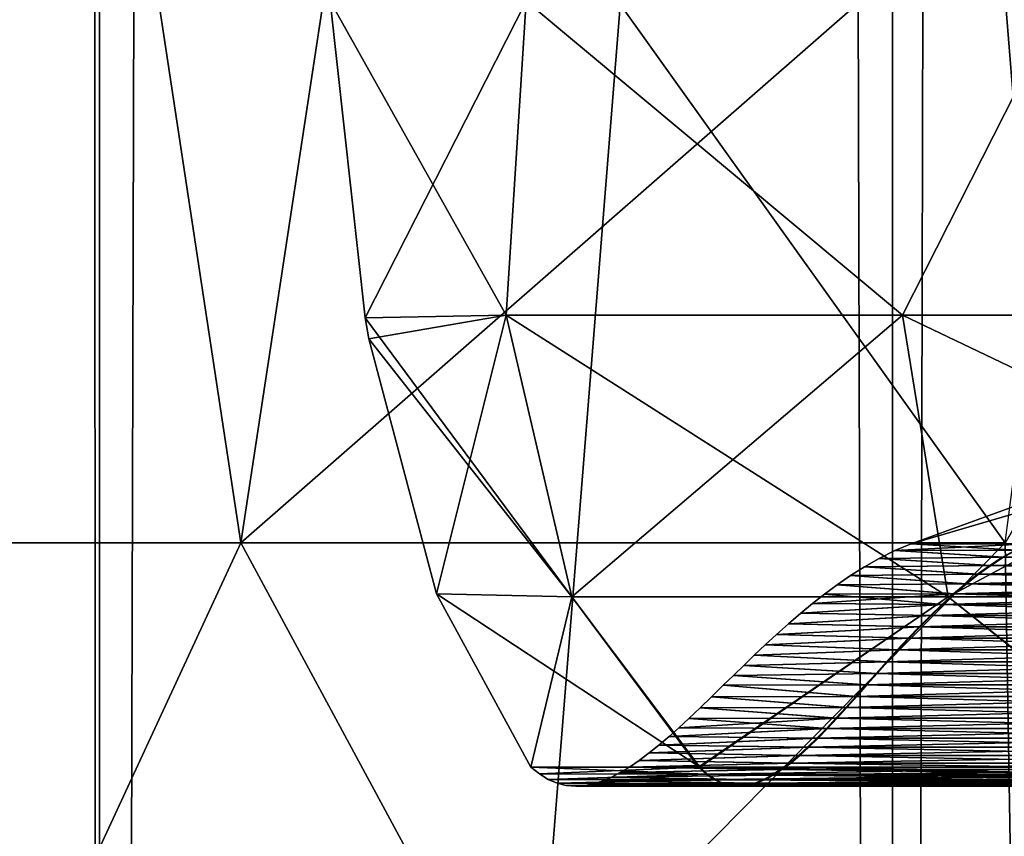
# Model space of a CAD drawing. Units: millimetres. Extents: x -12 to 255, y -150 to 665.
# Drawn here: x -2 to -1, y -138 to -137 of the extents above; entities that cross this region are included whole.
import ezdxf

# ---------------------------------------------------------------- set-up
doc = ezdxf.new("R2010")
doc.units = ezdxf.units.MM
doc.header["$LTSCALE"] = 81.481481
for name, color, linetype in [('150', 7, 'CONTINUOUS'), ('154', 7, 'CONTINUOUS'), ('155', 7, 'CONTINUOUS'), ('207', 7, 'CONTINUOUS'), ('208', 7, 'CONTINUOUS'), ('215', 7, 'CONTINUOUS'), ('250', 7, 'CONTINUOUS'), ('251', 7, 'CONTINUOUS'), ('252', 7, 'CONTINUOUS'), ('257', 7, 'CONTINUOUS'), ('258', 7, 'CONTINUOUS'), ('259', 7, 'CONTINUOUS'), ('280', 7, 'CONTINUOUS'), ('281', 7, 'CONTINUOUS'), ('283', 7, 'CONTINUOUS'), ('284', 7, 'CONTINUOUS'), ('92', 7, 'CONTINUOUS')]:
    doc.layers.add(name, color=color, linetype=linetype)

msp = doc.modelspace()

# ---------------------------------------------------------------- linework, layer by layer
at = {"layer": '150', "linetype": 'CONTINUOUS'}
for points in [[(-0.9211, -150, 11.7032), (-0.2121, -150, 12.4121), (-0.2121, 150, 12.4121), (-0.9211, -150, 11.7032)], [(-0.9211, -150, 11.7032), (-0.2121, 150, 12.4121), (-0.9211, 150, 11.7032), (-0.9211, -150, 11.7032)]]:
    msp.add_3dface(points, dxfattribs=at)
at = {"layer": '154', "linetype": 'CONTINUOUS'}
for points in [[(-1.8401, -150, 12.3417), (-1.7322, -150, 12.2925), (-1.8401, 150, 12.3417), (-1.8401, -150, 12.3417)], [(-1.7322, -150, 12.2925), (-1.7322, 150, 12.2925), (-1.8401, 150, 12.3417), (-1.7322, -150, 12.2925)]]:
    msp.add_3dface(points, dxfattribs=at)
at = {"layer": '155', "linetype": 'CONTINUOUS'}
for points in [[(-1.7322, -150, 12.2925), (-0.9211, -150, 11.7032), (-0.9211, 150, 11.7032), (-1.7322, -150, 12.2925)], [(-1.7322, -150, 12.2925), (-0.9211, 150, 11.7032), (-1.7322, 150, 12.2925), (-1.7322, -150, 12.2925)]]:
    msp.add_3dface(points, dxfattribs=at)
at = {"layer": '207', "linetype": 'CONTINUOUS'}
for points in [[(-0.9211, -150, -11.7032), (-1.7322, -150, -12.2925), (-1.7322, 150, -12.2925), (-0.9211, -150, -11.7032)], [(-0.9211, -150, -11.7032), (-1.7322, 150, -12.2925), (-0.9211, 150, -11.7032), (-0.9211, -150, -11.7032)]]:
    msp.add_3dface(points, dxfattribs=at)
at = {"layer": '208', "linetype": 'CONTINUOUS'}
for points in [[(-1.7322, -150, -12.2925), (-1.8401, -150, -12.3417), (-1.7322, 150, -12.2925), (-1.7322, -150, -12.2925)], [(-1.8401, -150, -12.3417), (-1.8401, 150, -12.3417), (-1.7322, 150, -12.2925), (-1.8401, -150, -12.3417)]]:
    msp.add_3dface(points, dxfattribs=at)
at = {"layer": '215', "linetype": 'CONTINUOUS'}
for points in [[(-2.0039, -147, -10.0521), (0, -147, -10.25), (-2.0066, -122, -10.0513), (-2.0039, -147, -10.0521)], [(0, -147, -10.25), (0, -122, -10.25), (-2.0066, -122, -10.0513), (0, -147, -10.25)], [(-2.0039, -147, 10.0521), (-2.0066, -122, 10.0513), (0, -122, 10.25), (-2.0039, -147, 10.0521)], [(0, -147, 10.25), (-2.0039, -147, 10.0521), (0, -122, 10.25), (0, -147, 10.25)]]:
    msp.add_3dface(points, dxfattribs=at)
at = {"layer": '250', "color": 7, "linetype": 'CONTINUOUS', "true_color": 0x34c0ff}
for points in [[(-1.4962, -136.9611), (-1.2957, -136.9611, 0.7481), (-1.4605, -137.2848), (-1.4962, -136.9611)], [(-1.4605, -137.2848), (-1.2957, -136.9611, 0.7481), (-1.3163, -137.2821, 0.6339), (-1.4605, -137.2848)], [(-1.3163, -137.2821, 0.6339), (-1.2957, -136.9611, 0.7481), (-0.9109, -137.2821, 1.1423), (-1.3163, -137.2821, 0.6339)], [(-1.2957, -136.9611, 0.7481), (-0.7481, -136.9611, 1.2957), (-0.9109, -137.2821, 1.1423), (-1.2957, -136.9611, 0.7481)], [(-0.9109, -137.2821, 1.1423), (-0.7481, -136.9611, 1.2957), (-0.3251, -137.2821, 1.4244), (-0.9109, -137.2821, 1.1423)], [(-1.4565, -137.3061), (-1.4605, -137.2848), (-1.3163, -137.2821, 0.6339), (-1.4565, -137.3061)], [(-1.3874, -137.5671), (-1.4565, -137.3061), (-1.3163, -137.2821, 0.6339), (-1.3874, -137.5671)], [(-1.3874, -137.5671), (-1.3163, -137.2821, 0.6339), (-1.2491, -137.5699, 0.6016), (-1.3874, -137.5671)], [(-1.3163, -137.2821, 0.6339), (-0.9109, -137.2821, 1.1423), (-1.2491, -137.5699, 0.6016), (-1.3163, -137.2821, 0.6339)], [(-1.2491, -137.5699, 0.6016), (-0.9109, -137.2821, 1.1423), (-0.8644, -137.5699, 1.084), (-1.2491, -137.5699, 0.6016)], [(-0.9109, -137.2821, 1.1423), (-0.3251, -137.2821, 1.4244), (-0.8644, -137.5699, 1.084), (-0.9109, -137.2821, 1.1423)], [(-0.8644, -137.5699, 1.084), (-0.3251, -137.2821, 1.4244), (-0.3085, -137.5699, 1.3517), (-0.8644, -137.5699, 1.084)], [(-1.2911, -137.744), (-1.3874, -137.5671), (-1.2491, -137.5699, 0.6016), (-1.2911, -137.744)], [(-1.2911, -137.744), (-1.2491, -137.5699, 0.6016), (-1.1195, -137.744, 0.6432), (-1.2911, -137.744)], [(-1.2491, -137.5699, 0.6016), (-0.8644, -137.5699, 1.084), (-1.1195, -137.744, 0.6432), (-1.2491, -137.5699, 0.6016)], [(-1.1195, -137.744, 0.6432), (-0.8644, -137.5699, 1.084), (-0.6473, -137.744, 1.1171), (-1.1195, -137.744, 0.6432)], [(-0.8644, -137.5699, 1.084), (-0.3085, -137.5699, 1.3517), (-0.6473, -137.744, 1.1171), (-0.8644, -137.5699, 1.084)]]:
    msp.add_3dface(points, dxfattribs=at)
at = {"layer": '251', "color": 7, "linetype": 'CONTINUOUS', "true_color": 0x34c0ff}
for points in [[(-0.9347, -137.5307), (-0.8087, -137.5296, 0.4647), (-0.9189, -137.5228), (-0.9347, -137.5307)], [(-0.7956, -137.5222, 0.4571), (-0.7823, -137.5158, 0.4495), (-0.9189, -137.5228), (-0.7956, -137.5222, 0.4571)], [(-0.9189, -137.5228), (-0.7823, -137.5158, 0.4495), (-0.9022, -137.5158), (-0.9189, -137.5228)], [(-0.8087, -137.5296, 0.4647), (-0.7956, -137.5222, 0.4571), (-0.9189, -137.5228), (-0.8087, -137.5296, 0.4647)], [(-0.4676, -137.5296, 0.807), (-0.4601, -137.5222, 0.794), (-0.8087, -137.5296, 0.4647), (-0.4676, -137.5296, 0.807)], [(-0.8087, -137.5296, 0.4647), (-0.4601, -137.5222, 0.794), (-0.7956, -137.5222, 0.4571), (-0.8087, -137.5296, 0.4647)], [(-0.9498, -137.5392), (-0.8216, -137.5379, 0.4721), (-0.9347, -137.5307), (-0.9498, -137.5392)], [(-0.8216, -137.5379, 0.4721), (-0.8087, -137.5296, 0.4647), (-0.9347, -137.5307), (-0.8216, -137.5379, 0.4721)], [(-0.4751, -137.5379, 0.8199), (-0.4676, -137.5296, 0.807), (-0.8216, -137.5379, 0.4721), (-0.4751, -137.5379, 0.8199)], [(-0.8216, -137.5379, 0.4721), (-0.4676, -137.5296, 0.807), (-0.8087, -137.5296, 0.4647), (-0.8216, -137.5379, 0.4721)], [(-0.9641, -137.5482), (-0.8342, -137.5469, 0.4793), (-0.9498, -137.5392), (-0.9641, -137.5482)], [(-0.8342, -137.5469, 0.4793), (-0.8216, -137.5379, 0.4721), (-0.9498, -137.5392), (-0.8342, -137.5469, 0.4793)], [(-0.4824, -137.5469, 0.8325), (-0.4751, -137.5379, 0.8199), (-0.8342, -137.5469, 0.4793), (-0.4824, -137.5469, 0.8325)], [(-0.8342, -137.5469, 0.4793), (-0.4751, -137.5379, 0.8199), (-0.8216, -137.5379, 0.4721), (-0.8342, -137.5469, 0.4793)], [(-0.9778, -137.5576), (-0.8466, -137.5566, 0.4864), (-0.9641, -137.5482), (-0.9778, -137.5576)], [(-0.8466, -137.5566, 0.4864), (-0.8342, -137.5469, 0.4793), (-0.9641, -137.5482), (-0.8466, -137.5566, 0.4864)], [(-0.4895, -137.5566, 0.8448), (-0.4824, -137.5469, 0.8325), (-0.8466, -137.5566, 0.4864), (-0.4895, -137.5566, 0.8448)], [(-0.8466, -137.5566, 0.4864), (-0.4824, -137.5469, 0.8325), (-0.8342, -137.5469, 0.4793), (-0.8466, -137.5566, 0.4864)], [(-0.9907, -137.5672), (-0.8588, -137.5669, 0.4934), (-0.9778, -137.5576), (-0.9907, -137.5672)], [(-0.8588, -137.5669, 0.4934), (-0.8466, -137.5566, 0.4864), (-0.9778, -137.5576), (-0.8588, -137.5669, 0.4934)], [(-0.4966, -137.5669, 0.857), (-0.4895, -137.5566, 0.8448), (-0.8588, -137.5669, 0.4934), (-0.4966, -137.5669, 0.857)], [(-0.8588, -137.5669, 0.4934), (-0.4895, -137.5566, 0.8448), (-0.8466, -137.5566, 0.4864), (-0.8588, -137.5669, 0.4934)], [(-0.8707, -137.5778, 0.5003), (-0.8588, -137.5669, 0.4934), (-1.0031, -137.5769), (-0.8707, -137.5778, 0.5003)], [(-1.0031, -137.5769), (-0.8588, -137.5669, 0.4934), (-0.9907, -137.5672), (-1.0031, -137.5769)], [(-0.5035, -137.5778, 0.8689), (-0.4966, -137.5669, 0.857), (-0.8707, -137.5778, 0.5003), (-0.5035, -137.5778, 0.8689)], [(-0.8707, -137.5778, 0.5003), (-0.4966, -137.5669, 0.857), (-0.8588, -137.5669, 0.4934), (-0.8707, -137.5778, 0.5003)], [(-1.0149, -137.5866), (-0.8707, -137.5778, 0.5003), (-1.0031, -137.5769), (-1.0149, -137.5866)], [(-0.8824, -137.589, 0.507), (-0.8707, -137.5778, 0.5003), (-1.0149, -137.5866), (-0.8824, -137.589, 0.507)], [(-0.5102, -137.589, 0.8806), (-0.5035, -137.5778, 0.8689), (-0.8824, -137.589, 0.507), (-0.5102, -137.589, 0.8806)], [(-0.8824, -137.589, 0.507), (-0.5035, -137.5778, 0.8689), (-0.8707, -137.5778, 0.5003), (-0.8824, -137.589, 0.507)], [(-1.0276, -137.5976), (-0.8824, -137.589, 0.507), (-1.0149, -137.5866), (-1.0276, -137.5976)], [(-0.894, -137.6006, 0.5136), (-0.8824, -137.589, 0.507), (-1.0276, -137.5976), (-0.894, -137.6006, 0.5136)], [(-0.5169, -137.6006, 0.8921), (-0.5102, -137.589, 0.8806), (-0.894, -137.6006, 0.5136), (-0.5169, -137.6006, 0.8921)], [(-0.894, -137.6006, 0.5136), (-0.5102, -137.589, 0.8806), (-0.8824, -137.589, 0.507), (-0.894, -137.6006, 0.5136)], [(-1.0397, -137.6084), (-0.894, -137.6006, 0.5136), (-1.0276, -137.5976), (-1.0397, -137.6084)], [(-0.9053, -137.6124, 0.5201), (-0.894, -137.6006, 0.5136), (-1.0397, -137.6084), (-0.9053, -137.6124, 0.5201)], [(-0.5234, -137.6124, 0.9033), (-0.5169, -137.6006, 0.8921), (-0.9053, -137.6124, 0.5201), (-0.5234, -137.6124, 0.9033)], [(-0.9053, -137.6124, 0.5201), (-0.5169, -137.6006, 0.8921), (-0.894, -137.6006, 0.5136), (-0.9053, -137.6124, 0.5201)], [(-1.0513, -137.619), (-0.9053, -137.6124, 0.5201), (-1.0397, -137.6084), (-1.0513, -137.619)], [(-0.9164, -137.6243, 0.5265), (-0.9053, -137.6124, 0.5201), (-1.0513, -137.619), (-0.9164, -137.6243, 0.5265)], [(-0.5299, -137.6243, 0.9144), (-0.5234, -137.6124, 0.9033), (-0.9164, -137.6243, 0.5265), (-0.5299, -137.6243, 0.9144)], [(-0.9164, -137.6243, 0.5265), (-0.5234, -137.6124, 0.9033), (-0.9053, -137.6124, 0.5201), (-0.9164, -137.6243, 0.5265)], [(-1.0625, -137.6297), (-0.9164, -137.6243, 0.5265), (-1.0513, -137.619), (-1.0625, -137.6297)], [(-1.0733, -137.6401), (-0.9273, -137.6363, 0.5328), (-1.0625, -137.6297), (-1.0733, -137.6401)], [(-0.9273, -137.6363, 0.5328), (-0.9164, -137.6243, 0.5265), (-1.0625, -137.6297), (-0.9273, -137.6363, 0.5328)], [(-0.5362, -137.6363, 0.9253), (-0.5299, -137.6243, 0.9144), (-0.9273, -137.6363, 0.5328), (-0.5362, -137.6363, 0.9253)], [(-0.9273, -137.6363, 0.5328), (-0.5299, -137.6243, 0.9144), (-0.9164, -137.6243, 0.5265), (-0.9273, -137.6363, 0.5328)], [(-1.0838, -137.6503), (-0.938, -137.6483, 0.5389), (-1.0733, -137.6401), (-1.0838, -137.6503)], [(-0.938, -137.6483, 0.5389), (-0.9273, -137.6363, 0.5328), (-1.0733, -137.6401), (-0.938, -137.6483, 0.5389)], [(-0.5424, -137.6483, 0.936), (-0.5362, -137.6363, 0.9253), (-0.938, -137.6483, 0.5389), (-0.5424, -137.6483, 0.936)], [(-0.938, -137.6483, 0.5389), (-0.5362, -137.6363, 0.9253), (-0.9273, -137.6363, 0.5328), (-0.938, -137.6483, 0.5389)], [(-1.0942, -137.6604), (-0.9485, -137.6601, 0.545), (-1.0838, -137.6503), (-1.0942, -137.6604)], [(-0.9485, -137.6601, 0.545), (-0.938, -137.6483, 0.5389), (-1.0838, -137.6503), (-0.9485, -137.6601, 0.545)], [(-0.5484, -137.6601, 0.9465), (-0.5424, -137.6483, 0.936), (-0.9485, -137.6601, 0.545), (-0.5484, -137.6601, 0.9465)], [(-0.9485, -137.6601, 0.545), (-0.5424, -137.6483, 0.936), (-0.938, -137.6483, 0.5389), (-0.9485, -137.6601, 0.545)], [(-1.1062, -137.6721), (-0.9588, -137.6718, 0.5509), (-1.0942, -137.6604), (-1.1062, -137.6721)], [(-0.9588, -137.6718, 0.5509), (-0.9485, -137.6601, 0.545), (-1.0942, -137.6604), (-0.9588, -137.6718, 0.5509)], [(-0.5544, -137.6718, 0.9568), (-0.5484, -137.6601, 0.9465), (-0.9588, -137.6718, 0.5509), (-0.5544, -137.6718, 0.9568)], [(-0.9588, -137.6718, 0.5509), (-0.5484, -137.6601, 0.9465), (-0.9485, -137.6601, 0.545), (-0.9588, -137.6718, 0.5509)], [(-1.118, -137.6836), (-0.969, -137.6831, 0.5568), (-1.1062, -137.6721), (-1.118, -137.6836)], [(-0.969, -137.6831, 0.5568), (-0.9588, -137.6718, 0.5509), (-1.1062, -137.6721), (-0.969, -137.6831, 0.5568)], [(-0.5603, -137.6831, 0.967), (-0.5544, -137.6718, 0.9568), (-0.969, -137.6831, 0.5568), (-0.5603, -137.6831, 0.967)], [(-0.969, -137.6831, 0.5568), (-0.5544, -137.6718, 0.9568), (-0.9588, -137.6718, 0.5509), (-0.969, -137.6831, 0.5568)], [(-1.1293, -137.6943), (-0.979, -137.6941, 0.5625), (-1.118, -137.6836), (-1.1293, -137.6943)], [(-0.979, -137.6941, 0.5625), (-0.969, -137.6831, 0.5568), (-1.118, -137.6836), (-0.979, -137.6941, 0.5625)], [(-0.5661, -137.6941, 0.9769), (-0.5603, -137.6831, 0.967), (-0.979, -137.6941, 0.5625), (-0.5661, -137.6941, 0.9769)], [(-0.979, -137.6941, 0.5625), (-0.5603, -137.6831, 0.967), (-0.969, -137.6831, 0.5568), (-0.979, -137.6941, 0.5625)], [(-0.9888, -137.7045, 0.5681), (-0.979, -137.6941, 0.5625), (-1.1397, -137.7039), (-0.9888, -137.7045, 0.5681)], [(-1.1397, -137.7039), (-0.979, -137.6941, 0.5625), (-1.1293, -137.6943), (-1.1397, -137.7039)], [(-0.5718, -137.7045, 0.9867), (-0.5661, -137.6941, 0.9769), (-0.9888, -137.7045, 0.5681), (-0.5718, -137.7045, 0.9867)], [(-0.9888, -137.7045, 0.5681), (-0.5661, -137.6941, 0.9769), (-0.979, -137.6941, 0.5625), (-0.9888, -137.7045, 0.5681)], [(-1.1496, -137.7127), (-0.9888, -137.7045, 0.5681), (-1.1397, -137.7039), (-1.1496, -137.7127)], [(-1.16, -137.7216), (-0.9985, -137.7145, 0.5737), (-1.1496, -137.7127), (-1.16, -137.7216)], [(-0.9985, -137.7145, 0.5737), (-0.9888, -137.7045, 0.5681), (-1.1496, -137.7127), (-0.9985, -137.7145, 0.5737)], [(-0.5774, -137.7145, 0.9964), (-0.5718, -137.7045, 0.9867), (-0.9985, -137.7145, 0.5737), (-0.5774, -137.7145, 0.9964)], [(-0.9985, -137.7145, 0.5737), (-0.5718, -137.7045, 0.9867), (-0.9888, -137.7045, 0.5681), (-0.9985, -137.7145, 0.5737)], [(-1.1699, -137.7296), (-1.008, -137.7237, 0.5792), (-1.16, -137.7216), (-1.1699, -137.7296)], [(-1.0174, -137.7322, 0.5845), (-1.008, -137.7237, 0.5792), (-1.1699, -137.7296), (-1.0174, -137.7322, 0.5845)], [(-1.008, -137.7237, 0.5792), (-0.9985, -137.7145, 0.5737), (-1.16, -137.7216), (-1.008, -137.7237, 0.5792)], [(-0.5883, -137.7322, 1.0152), (-0.5828, -137.7237, 1.0059), (-1.0174, -137.7322, 0.5845), (-0.5883, -137.7322, 1.0152)], [(-1.0174, -137.7322, 0.5845), (-0.5828, -137.7237, 1.0059), (-1.008, -137.7237, 0.5792), (-1.0174, -137.7322, 0.5845)], [(-0.5828, -137.7237, 1.0059), (-0.5774, -137.7145, 0.9964), (-1.008, -137.7237, 0.5792), (-0.5828, -137.7237, 1.0059)], [(-1.008, -137.7237, 0.5792), (-0.5774, -137.7145, 0.9964), (-0.9985, -137.7145, 0.5737), (-1.008, -137.7237, 0.5792)], [(-1.1801, -137.7373), (-1.0174, -137.7322, 0.5845), (-1.1699, -137.7296), (-1.1801, -137.7373)], [(-1.0266, -137.7399, 0.5898), (-1.0174, -137.7322, 0.5845), (-1.1801, -137.7373), (-1.0266, -137.7399, 0.5898)], [(-0.5936, -137.7399, 1.0244), (-0.5883, -137.7322, 1.0152), (-1.0266, -137.7399, 0.5898), (-0.5936, -137.7399, 1.0244)], [(-1.0266, -137.7399, 0.5898), (-0.5883, -137.7322, 1.0152), (-1.0174, -137.7322, 0.5845), (-1.0266, -137.7399, 0.5898)], [(-1.2911, -137.744), (-1.1195, -137.744, 0.6432), (-1.1116, -137.7513, 0.6387), (-1.2911, -137.744)], [(-1.2911, -137.744), (-1.1116, -137.7513, 0.6387), (-1.2822, -137.7511), (-1.2911, -137.744)], [(-1.1997, -137.7497), (-1.0356, -137.7467, 0.595), (-1.1902, -137.7441), (-1.1997, -137.7497)], [(-1.1902, -137.7441), (-1.0266, -137.7399, 0.5898), (-1.1801, -137.7373), (-1.1902, -137.7441)], [(-1.0356, -137.7467, 0.595), (-1.0266, -137.7399, 0.5898), (-1.1902, -137.7441), (-1.0356, -137.7467, 0.595)], [(-1.1195, -137.744, 0.6432), (-0.6473, -137.744, 1.1171), (-0.6427, -137.7513, 1.1092), (-1.1195, -137.744, 0.6432)], [(-1.1195, -137.744, 0.6432), (-0.6427, -137.7513, 1.1092), (-1.1116, -137.7513, 0.6387), (-1.1195, -137.744, 0.6432)], [(-0.5988, -137.7467, 1.0334), (-0.5936, -137.7399, 1.0244), (-1.0356, -137.7467, 0.595), (-0.5988, -137.7467, 1.0334)], [(-1.0356, -137.7467, 0.595), (-0.5936, -137.7399, 1.0244), (-1.0266, -137.7399, 0.5898), (-1.0356, -137.7467, 0.595)], [(-1.2822, -137.7511), (-1.1116, -137.7513, 0.6387), (-1.2732, -137.7566), (-1.2822, -137.7511)], [(-1.1116, -137.7513, 0.6387), (-1.1036, -137.7569, 0.6341), (-1.2732, -137.7566), (-1.1116, -137.7513, 0.6387)], [(-1.2171, -137.758), (-1.0533, -137.7571, 0.6052), (-1.2084, -137.7543), (-1.2171, -137.758)], [(-1.2084, -137.7543), (-1.0445, -137.7524, 0.6002), (-1.1997, -137.7497), (-1.2084, -137.7543)], [(-1.0533, -137.7571, 0.6052), (-1.0445, -137.7524, 0.6002), (-1.2084, -137.7543), (-1.0533, -137.7571, 0.6052)], [(-1.0445, -137.7524, 0.6002), (-1.0356, -137.7467, 0.595), (-1.1997, -137.7497), (-1.0445, -137.7524, 0.6002)], [(-0.6427, -137.7513, 1.1092), (-0.6381, -137.7569, 1.1012), (-1.1116, -137.7513, 0.6387), (-0.6427, -137.7513, 1.1092)], [(-1.1116, -137.7513, 0.6387), (-0.6381, -137.7569, 1.1012), (-1.1036, -137.7569, 0.6341), (-1.1116, -137.7513, 0.6387)], [(-0.6091, -137.7571, 1.0511), (-0.604, -137.7524, 1.0423), (-1.0533, -137.7571, 0.6052), (-0.6091, -137.7571, 1.0511)], [(-1.0533, -137.7571, 0.6052), (-0.604, -137.7524, 1.0423), (-1.0445, -137.7524, 0.6002), (-1.0533, -137.7571, 0.6052)], [(-0.604, -137.7524, 1.0423), (-0.5988, -137.7467, 1.0334), (-1.0445, -137.7524, 0.6002), (-0.604, -137.7524, 1.0423)], [(-1.0445, -137.7524, 0.6002), (-0.5988, -137.7467, 1.0334), (-1.0356, -137.7467, 0.595), (-1.0445, -137.7524, 0.6002)], [(-1.2732, -137.7566), (-1.1036, -137.7569, 0.6341), (-1.2641, -137.7605), (-1.2732, -137.7566)], [(-1.1036, -137.7569, 0.6341), (-1.0955, -137.7607, 0.6294), (-1.2641, -137.7605), (-1.1036, -137.7569, 0.6341)], [(-1.2641, -137.7605), (-1.0955, -137.7607, 0.6294), (-1.2548, -137.7628), (-1.2641, -137.7605)], [(-1.0955, -137.7607, 0.6294), (-1.0873, -137.7629, 0.6247), (-1.2548, -137.7628), (-1.0955, -137.7607, 0.6294)], [(-1.2548, -137.7628), (-1.0873, -137.7629, 0.6247), (-1.2451, -137.7635), (-1.2548, -137.7628)], [(-1.2451, -137.7635), (-1.079, -137.7635, 0.6199), (-1.2354, -137.7628), (-1.2451, -137.7635)], [(-1.0873, -137.7629, 0.6247), (-1.079, -137.7635, 0.6199), (-1.2451, -137.7635), (-1.0873, -137.7629, 0.6247)], [(-1.2354, -137.7628), (-1.0705, -137.7627, 0.6151), (-1.226, -137.7609), (-1.2354, -137.7628)], [(-1.079, -137.7635, 0.6199), (-1.0705, -137.7627, 0.6151), (-1.2354, -137.7628), (-1.079, -137.7635, 0.6199)], [(-1.226, -137.7609), (-1.062, -137.7605, 0.6102), (-1.2171, -137.758), (-1.226, -137.7609)], [(-1.0705, -137.7627, 0.6151), (-1.062, -137.7605, 0.6102), (-1.226, -137.7609), (-1.0705, -137.7627, 0.6151)], [(-1.062, -137.7605, 0.6102), (-1.0533, -137.7571, 0.6052), (-1.2171, -137.758), (-1.062, -137.7605, 0.6102)], [(-0.6381, -137.7569, 1.1012), (-0.6334, -137.7607, 1.0932), (-1.1036, -137.7569, 0.6341), (-0.6381, -137.7569, 1.1012)], [(-1.1036, -137.7569, 0.6341), (-0.6334, -137.7607, 1.0932), (-1.0955, -137.7607, 0.6294), (-1.1036, -137.7569, 0.6341)], [(-0.6334, -137.7607, 1.0932), (-0.6287, -137.7629, 1.085), (-1.0955, -137.7607, 0.6294), (-0.6334, -137.7607, 1.0932)], [(-1.0955, -137.7607, 0.6294), (-0.6287, -137.7629, 1.085), (-1.0873, -137.7629, 0.6247), (-1.0955, -137.7607, 0.6294)], [(-0.6287, -137.7629, 1.085), (-0.6239, -137.7635, 1.0767), (-1.0873, -137.7629, 0.6247), (-0.6287, -137.7629, 1.085)], [(-1.0873, -137.7629, 0.6247), (-0.6239, -137.7635, 1.0767), (-1.079, -137.7635, 0.6199), (-1.0873, -137.7629, 0.6247)], [(-0.6239, -137.7635, 1.0767), (-0.619, -137.7627, 1.0683), (-1.079, -137.7635, 0.6199), (-0.6239, -137.7635, 1.0767)], [(-1.079, -137.7635, 0.6199), (-0.619, -137.7627, 1.0683), (-1.0705, -137.7627, 0.6151), (-1.079, -137.7635, 0.6199)], [(-0.619, -137.7627, 1.0683), (-0.6141, -137.7605, 1.0598), (-1.0705, -137.7627, 0.6151), (-0.619, -137.7627, 1.0683)], [(-1.0705, -137.7627, 0.6151), (-0.6141, -137.7605, 1.0598), (-1.062, -137.7605, 0.6102), (-1.0705, -137.7627, 0.6151)], [(-0.6141, -137.7605, 1.0598), (-0.6091, -137.7571, 1.0511), (-1.062, -137.7605, 0.6102), (-0.6141, -137.7605, 1.0598)], [(-1.062, -137.7605, 0.6102), (-0.6091, -137.7571, 1.0511), (-1.0533, -137.7571, 0.6052), (-1.062, -137.7605, 0.6102)]]:
    msp.add_3dface(points, dxfattribs=at)
at = {"layer": '252', "color": 7, "linetype": 'CONTINUOUS', "true_color": 0x34c0ff}
msp.add_3dface([(-0.9022, -137.5158), (-0.7823, -137.5158, 0.4495), (-0.7298, -137.453), (-0.9022, -137.5158)], dxfattribs=at)
at = {"layer": '257', "color": 7, "linetype": 'CONTINUOUS', "true_color": 0x34c0ff}
for points in [[(-1.2957, -136.9611, -0.7481), (-1.4962, -136.9611), (-1.3163, -137.2821, -0.6339), (-1.2957, -136.9611, -0.7481)], [(-1.3163, -137.2821, -0.6339), (-1.4962, -136.9611), (-1.4605, -137.2848), (-1.3163, -137.2821, -0.6339)], [(-0.9109, -137.2821, -1.1423), (-1.2957, -136.9611, -0.7481), (-1.3163, -137.2821, -0.6339), (-0.9109, -137.2821, -1.1423)], [(-0.7481, -136.9611, -1.2957), (-1.2957, -136.9611, -0.7481), (-0.9109, -137.2821, -1.1423), (-0.7481, -136.9611, -1.2957)], [(-0.3251, -137.2821, -1.4244), (-0.7481, -136.9611, -1.2957), (-0.9109, -137.2821, -1.1423), (-0.3251, -137.2821, -1.4244)], [(-1.3163, -137.2821, -0.6339), (-1.4605, -137.2848), (-1.2491, -137.5699, -0.6016), (-1.3163, -137.2821, -0.6339)], [(-1.2491, -137.5699, -0.6016), (-1.4605, -137.2848), (-1.4565, -137.3061), (-1.2491, -137.5699, -0.6016)], [(-0.9109, -137.2821, -1.1423), (-1.3163, -137.2821, -0.6339), (-0.8644, -137.5699, -1.084), (-0.9109, -137.2821, -1.1423)], [(-0.8644, -137.5699, -1.084), (-1.3163, -137.2821, -0.6339), (-1.2491, -137.5699, -0.6016), (-0.8644, -137.5699, -1.084)], [(-0.3251, -137.2821, -1.4244), (-0.9109, -137.2821, -1.1423), (-0.3085, -137.5699, -1.3517), (-0.3251, -137.2821, -1.4244)], [(-0.3085, -137.5699, -1.3517), (-0.9109, -137.2821, -1.1423), (-0.8644, -137.5699, -1.084), (-0.3085, -137.5699, -1.3517)], [(-1.3874, -137.5671), (-1.2491, -137.5699, -0.6016), (-1.4565, -137.3061), (-1.3874, -137.5671)], [(-1.2491, -137.5699, -0.6016), (-1.3874, -137.5671), (-1.1181, -137.744, -0.6456), (-1.2491, -137.5699, -0.6016)], [(-1.1181, -137.744, -0.6456), (-1.3874, -137.5671), (-1.2911, -137.744), (-1.1181, -137.744, -0.6456)], [(-0.8644, -137.5699, -1.084), (-1.2491, -137.5699, -0.6016), (-1.1181, -137.744, -0.6456), (-0.8644, -137.5699, -1.084)], [(-0.645, -137.744, -1.1185), (-0.8644, -137.5699, -1.084), (-1.1181, -137.744, -0.6456), (-0.645, -137.744, -1.1185)], [(-0.3085, -137.5699, -1.3517), (-0.8644, -137.5699, -1.084), (-0.645, -137.744, -1.1185), (-0.3085, -137.5699, -1.3517)]]:
    msp.add_3dface(points, dxfattribs=at)
at = {"layer": '258', "color": 7, "linetype": 'CONTINUOUS', "true_color": 0x34c0ff}
for points in [[(-0.9347, -137.5307), (-0.9189, -137.5228), (-0.8078, -137.5296, -0.4664), (-0.9347, -137.5307)], [(-0.9189, -137.5228), (-0.9022, -137.5158), (-0.7947, -137.5222, -0.4588), (-0.9189, -137.5228)], [(-0.8078, -137.5296, -0.4664), (-0.9189, -137.5228), (-0.7947, -137.5222, -0.4588), (-0.8078, -137.5296, -0.4664)], [(-0.7947, -137.5222, -0.4588), (-0.9022, -137.5158), (-0.7814, -137.5158, -0.4511), (-0.7947, -137.5222, -0.4588)], [(-0.8078, -137.5296, -0.4664), (-0.7947, -137.5222, -0.4588), (-0.4659, -137.5296, -0.808), (-0.8078, -137.5296, -0.4664)], [(-0.9498, -137.5392), (-0.9347, -137.5307), (-0.8206, -137.5379, -0.4738), (-0.9498, -137.5392)], [(-0.8206, -137.5379, -0.4738), (-0.9347, -137.5307), (-0.8078, -137.5296, -0.4664), (-0.8206, -137.5379, -0.4738)], [(-0.8206, -137.5379, -0.4738), (-0.8078, -137.5296, -0.4664), (-0.4734, -137.5379, -0.8209), (-0.8206, -137.5379, -0.4738)], [(-0.4734, -137.5379, -0.8209), (-0.8078, -137.5296, -0.4664), (-0.4659, -137.5296, -0.808), (-0.4734, -137.5379, -0.8209)], [(-0.9641, -137.5482), (-0.9498, -137.5392), (-0.8332, -137.5469, -0.4811), (-0.9641, -137.5482)], [(-0.8332, -137.5469, -0.4811), (-0.9498, -137.5392), (-0.8206, -137.5379, -0.4738), (-0.8332, -137.5469, -0.4811)], [(-0.8332, -137.5469, -0.4811), (-0.8206, -137.5379, -0.4738), (-0.4806, -137.5469, -0.8335), (-0.8332, -137.5469, -0.4811)], [(-0.4806, -137.5469, -0.8335), (-0.8206, -137.5379, -0.4738), (-0.4734, -137.5379, -0.8209), (-0.4806, -137.5469, -0.8335)], [(-0.9778, -137.5576), (-0.9641, -137.5482), (-0.8456, -137.5566, -0.4882), (-0.9778, -137.5576)], [(-0.8456, -137.5566, -0.4882), (-0.9641, -137.5482), (-0.8332, -137.5469, -0.4811), (-0.8456, -137.5566, -0.4882)], [(-0.8456, -137.5566, -0.4882), (-0.8332, -137.5469, -0.4811), (-0.4878, -137.5566, -0.8459), (-0.8456, -137.5566, -0.4882)], [(-0.4878, -137.5566, -0.8459), (-0.8332, -137.5469, -0.4811), (-0.4806, -137.5469, -0.8335), (-0.4878, -137.5566, -0.8459)], [(-0.9907, -137.5672), (-0.9778, -137.5576), (-0.8577, -137.5669, -0.4952), (-0.9907, -137.5672)], [(-0.8577, -137.5669, -0.4952), (-0.9778, -137.5576), (-0.8456, -137.5566, -0.4882), (-0.8577, -137.5669, -0.4952)], [(-0.8577, -137.5669, -0.4952), (-0.8456, -137.5566, -0.4882), (-0.4948, -137.5669, -0.858), (-0.8577, -137.5669, -0.4952)], [(-0.4948, -137.5669, -0.858), (-0.8456, -137.5566, -0.4882), (-0.4878, -137.5566, -0.8459), (-0.4948, -137.5669, -0.858)], [(-1.0031, -137.5769), (-0.9907, -137.5672), (-0.8697, -137.5778, -0.5021), (-1.0031, -137.5769)], [(-0.8697, -137.5778, -0.5021), (-0.9907, -137.5672), (-0.8577, -137.5669, -0.4952), (-0.8697, -137.5778, -0.5021)], [(-0.8697, -137.5778, -0.5021), (-0.8577, -137.5669, -0.4952), (-0.5016, -137.5778, -0.8699), (-0.8697, -137.5778, -0.5021)], [(-0.5016, -137.5778, -0.8699), (-0.8577, -137.5669, -0.4952), (-0.4948, -137.5669, -0.858), (-0.5016, -137.5778, -0.8699)], [(-1.0149, -137.5866), (-1.0031, -137.5769), (-0.8697, -137.5778, -0.5021), (-1.0149, -137.5866)], [(-0.8814, -137.589, -0.5089), (-1.0149, -137.5866), (-0.8697, -137.5778, -0.5021), (-0.8814, -137.589, -0.5089)], [(-0.8814, -137.589, -0.5089), (-0.8697, -137.5778, -0.5021), (-0.5084, -137.589, -0.8816), (-0.8814, -137.589, -0.5089)], [(-0.5084, -137.589, -0.8816), (-0.8697, -137.5778, -0.5021), (-0.5016, -137.5778, -0.8699), (-0.5084, -137.589, -0.8816)], [(-1.0276, -137.5976), (-1.0149, -137.5866), (-0.8814, -137.589, -0.5089), (-1.0276, -137.5976)], [(-0.8929, -137.6006, -0.5155), (-1.0276, -137.5976), (-0.8814, -137.589, -0.5089), (-0.8929, -137.6006, -0.5155)], [(-0.8929, -137.6006, -0.5155), (-0.8814, -137.589, -0.5089), (-0.515, -137.6006, -0.8931), (-0.8929, -137.6006, -0.5155)], [(-0.515, -137.6006, -0.8931), (-0.8814, -137.589, -0.5089), (-0.5084, -137.589, -0.8816), (-0.515, -137.6006, -0.8931)], [(-1.0397, -137.6084), (-1.0276, -137.5976), (-0.8929, -137.6006, -0.5155), (-1.0397, -137.6084)], [(-0.9042, -137.6124, -0.522), (-1.0397, -137.6084), (-0.8929, -137.6006, -0.5155), (-0.9042, -137.6124, -0.522)], [(-0.9042, -137.6124, -0.522), (-0.8929, -137.6006, -0.5155), (-0.5215, -137.6124, -0.9044), (-0.9042, -137.6124, -0.522)], [(-0.5215, -137.6124, -0.9044), (-0.8929, -137.6006, -0.5155), (-0.515, -137.6006, -0.8931), (-0.5215, -137.6124, -0.9044)], [(-1.0513, -137.619), (-1.0397, -137.6084), (-0.9042, -137.6124, -0.522), (-1.0513, -137.619)], [(-0.9153, -137.6243, -0.5284), (-1.0513, -137.619), (-0.9042, -137.6124, -0.522), (-0.9153, -137.6243, -0.5284)], [(-0.9153, -137.6243, -0.5284), (-0.9042, -137.6124, -0.522), (-0.5279, -137.6243, -0.9155), (-0.9153, -137.6243, -0.5284)], [(-0.5279, -137.6243, -0.9155), (-0.9042, -137.6124, -0.522), (-0.5215, -137.6124, -0.9044), (-0.5279, -137.6243, -0.9155)], [(-1.0625, -137.6297), (-1.0513, -137.619), (-0.9153, -137.6243, -0.5284), (-1.0625, -137.6297)], [(-1.0733, -137.6401), (-1.0625, -137.6297), (-0.9262, -137.6363, -0.5347), (-1.0733, -137.6401)], [(-0.9262, -137.6363, -0.5347), (-1.0625, -137.6297), (-0.9153, -137.6243, -0.5284), (-0.9262, -137.6363, -0.5347)], [(-0.9262, -137.6363, -0.5347), (-0.9153, -137.6243, -0.5284), (-0.5342, -137.6363, -0.9264), (-0.9262, -137.6363, -0.5347)], [(-0.5342, -137.6363, -0.9264), (-0.9153, -137.6243, -0.5284), (-0.5279, -137.6243, -0.9155), (-0.5342, -137.6363, -0.9264)], [(-1.0838, -137.6503), (-1.0733, -137.6401), (-0.9368, -137.6483, -0.5409), (-1.0838, -137.6503)], [(-0.9368, -137.6483, -0.5409), (-1.0733, -137.6401), (-0.9262, -137.6363, -0.5347), (-0.9368, -137.6483, -0.5409)], [(-0.9368, -137.6483, -0.5409), (-0.9262, -137.6363, -0.5347), (-0.5404, -137.6483, -0.9371), (-0.9368, -137.6483, -0.5409)], [(-0.5404, -137.6483, -0.9371), (-0.9262, -137.6363, -0.5347), (-0.5342, -137.6363, -0.9264), (-0.5404, -137.6483, -0.9371)], [(-1.0942, -137.6604), (-1.0838, -137.6503), (-0.9474, -137.6601, -0.547), (-1.0942, -137.6604)], [(-0.9474, -137.6601, -0.547), (-1.0838, -137.6503), (-0.9368, -137.6483, -0.5409), (-0.9474, -137.6601, -0.547)], [(-0.9474, -137.6601, -0.547), (-0.9368, -137.6483, -0.5409), (-0.5465, -137.6601, -0.9476), (-0.9474, -137.6601, -0.547)], [(-0.5465, -137.6601, -0.9476), (-0.9368, -137.6483, -0.5409), (-0.5404, -137.6483, -0.9371), (-0.5465, -137.6601, -0.9476)], [(-1.1062, -137.6721), (-1.0942, -137.6604), (-0.9577, -137.6718, -0.5529), (-1.1062, -137.6721)], [(-0.9577, -137.6718, -0.5529), (-1.0942, -137.6604), (-0.9474, -137.6601, -0.547), (-0.9577, -137.6718, -0.5529)], [(-0.9577, -137.6718, -0.5529), (-0.9474, -137.6601, -0.547), (-0.5524, -137.6718, -0.958), (-0.9577, -137.6718, -0.5529)], [(-0.5524, -137.6718, -0.958), (-0.9474, -137.6601, -0.547), (-0.5465, -137.6601, -0.9476), (-0.5524, -137.6718, -0.958)], [(-1.118, -137.6836), (-1.1062, -137.6721), (-0.9678, -137.6831, -0.5588), (-1.118, -137.6836)], [(-0.9678, -137.6831, -0.5588), (-1.1062, -137.6721), (-0.9577, -137.6718, -0.5529), (-0.9678, -137.6831, -0.5588)], [(-0.9678, -137.6831, -0.5588), (-0.9577, -137.6718, -0.5529), (-0.5583, -137.6831, -0.9681), (-0.9678, -137.6831, -0.5588)], [(-0.5583, -137.6831, -0.9681), (-0.9577, -137.6718, -0.5529), (-0.5524, -137.6718, -0.958), (-0.5583, -137.6831, -0.9681)], [(-1.1293, -137.6943), (-1.118, -137.6836), (-0.9778, -137.6941, -0.5645), (-1.1293, -137.6943)], [(-0.9778, -137.6941, -0.5645), (-1.118, -137.6836), (-0.9678, -137.6831, -0.5588), (-0.9778, -137.6941, -0.5645)], [(-0.9778, -137.6941, -0.5645), (-0.9678, -137.6831, -0.5588), (-0.564, -137.6941, -0.9781), (-0.9778, -137.6941, -0.5645)], [(-0.564, -137.6941, -0.9781), (-0.9678, -137.6831, -0.5588), (-0.5583, -137.6831, -0.9681), (-0.564, -137.6941, -0.9781)], [(-0.9876, -137.7045, -0.5702), (-1.1293, -137.6943), (-0.9778, -137.6941, -0.5645), (-0.9876, -137.7045, -0.5702)], [(-0.9876, -137.7045, -0.5702), (-0.9778, -137.6941, -0.5645), (-0.5697, -137.7045, -0.9879), (-0.9876, -137.7045, -0.5702)], [(-0.5697, -137.7045, -0.9879), (-0.9778, -137.6941, -0.5645), (-0.564, -137.6941, -0.9781), (-0.5697, -137.7045, -0.9879)], [(-1.1496, -137.7127), (-1.1397, -137.7039), (-0.9876, -137.7045, -0.5702), (-1.1496, -137.7127)], [(-1.1397, -137.7039), (-1.1293, -137.6943), (-0.9876, -137.7045, -0.5702), (-1.1397, -137.7039)], [(-1.16, -137.7216), (-1.1496, -137.7127), (-0.9973, -137.7145, -0.5758), (-1.16, -137.7216)], [(-0.9973, -137.7145, -0.5758), (-1.1496, -137.7127), (-0.9876, -137.7045, -0.5702), (-0.9973, -137.7145, -0.5758)], [(-0.9973, -137.7145, -0.5758), (-0.9876, -137.7045, -0.5702), (-0.5753, -137.7145, -0.9976), (-0.9973, -137.7145, -0.5758)], [(-0.5753, -137.7145, -0.9976), (-0.9876, -137.7045, -0.5702), (-0.5697, -137.7045, -0.9879), (-0.5753, -137.7145, -0.9976)], [(-1.1699, -137.7296), (-1.16, -137.7216), (-1.0068, -137.7237, -0.5813), (-1.1699, -137.7296)], [(-1.0161, -137.7322, -0.5867), (-1.1699, -137.7296), (-1.0068, -137.7237, -0.5813), (-1.0161, -137.7322, -0.5867)], [(-1.0068, -137.7237, -0.5813), (-1.16, -137.7216), (-0.9973, -137.7145, -0.5758), (-1.0068, -137.7237, -0.5813)], [(-1.0161, -137.7322, -0.5867), (-1.0068, -137.7237, -0.5813), (-0.5861, -137.7322, -1.0164), (-1.0161, -137.7322, -0.5867)], [(-1.0068, -137.7237, -0.5813), (-0.9973, -137.7145, -0.5758), (-0.5807, -137.7237, -1.0071), (-1.0068, -137.7237, -0.5813)], [(-0.5861, -137.7322, -1.0164), (-1.0068, -137.7237, -0.5813), (-0.5807, -137.7237, -1.0071), (-0.5861, -137.7322, -1.0164)], [(-0.5807, -137.7237, -1.0071), (-0.9973, -137.7145, -0.5758), (-0.5753, -137.7145, -0.9976), (-0.5807, -137.7237, -1.0071)], [(-1.1801, -137.7373), (-1.1699, -137.7296), (-1.0161, -137.7322, -0.5867), (-1.1801, -137.7373)], [(-1.0253, -137.7399, -0.592), (-1.1801, -137.7373), (-1.0161, -137.7322, -0.5867), (-1.0253, -137.7399, -0.592)], [(-1.0253, -137.7399, -0.592), (-1.0161, -137.7322, -0.5867), (-0.5914, -137.7399, -1.0256), (-1.0253, -137.7399, -0.592)], [(-0.5914, -137.7399, -1.0256), (-1.0161, -137.7322, -0.5867), (-0.5861, -137.7322, -1.0164), (-0.5914, -137.7399, -1.0256)], [(-1.1181, -137.744, -0.6456), (-1.2911, -137.744), (-1.2822, -137.7511), (-1.1181, -137.744, -0.6456)], [(-1.1181, -137.744, -0.6456), (-1.2822, -137.7511), (-1.1102, -137.7513, -0.641), (-1.1181, -137.744, -0.6456)], [(-1.1997, -137.7497), (-1.1902, -137.7441), (-1.0344, -137.7467, -0.5972), (-1.1997, -137.7497)], [(-1.1902, -137.7441), (-1.1801, -137.7373), (-1.0253, -137.7399, -0.592), (-1.1902, -137.7441)], [(-1.0344, -137.7467, -0.5972), (-1.1902, -137.7441), (-1.0253, -137.7399, -0.592), (-1.0344, -137.7467, -0.5972)], [(-0.645, -137.744, -1.1185), (-1.1181, -137.744, -0.6456), (-1.1102, -137.7513, -0.641), (-0.645, -137.744, -1.1185)], [(-0.645, -137.744, -1.1185), (-1.1102, -137.7513, -0.641), (-0.6404, -137.7513, -1.1106), (-0.645, -137.744, -1.1185)], [(-1.0344, -137.7467, -0.5972), (-1.0253, -137.7399, -0.592), (-0.5967, -137.7467, -1.0347), (-1.0344, -137.7467, -0.5972)], [(-0.5967, -137.7467, -1.0347), (-1.0253, -137.7399, -0.592), (-0.5914, -137.7399, -1.0256), (-0.5967, -137.7467, -1.0347)], [(-1.2822, -137.7511), (-1.2732, -137.7566), (-1.1102, -137.7513, -0.641), (-1.2822, -137.7511)], [(-1.1102, -137.7513, -0.641), (-1.2732, -137.7566), (-1.1022, -137.7569, -0.6364), (-1.1102, -137.7513, -0.641)], [(-1.2171, -137.758), (-1.2084, -137.7543), (-1.0521, -137.7571, -0.6074), (-1.2171, -137.758)], [(-1.2084, -137.7543), (-1.1997, -137.7497), (-1.0433, -137.7524, -0.6023), (-1.2084, -137.7543)], [(-1.0521, -137.7571, -0.6074), (-1.2084, -137.7543), (-1.0433, -137.7524, -0.6023), (-1.0521, -137.7571, -0.6074)], [(-1.0433, -137.7524, -0.6023), (-1.1997, -137.7497), (-1.0344, -137.7467, -0.5972), (-1.0433, -137.7524, -0.6023)], [(-1.1102, -137.7513, -0.641), (-1.1022, -137.7569, -0.6364), (-0.6404, -137.7513, -1.1106), (-1.1102, -137.7513, -0.641)], [(-0.6404, -137.7513, -1.1106), (-1.1022, -137.7569, -0.6364), (-0.6358, -137.7569, -1.1026), (-0.6404, -137.7513, -1.1106)], [(-1.0521, -137.7571, -0.6074), (-1.0433, -137.7524, -0.6023), (-0.6069, -137.7571, -1.0524), (-1.0521, -137.7571, -0.6074)], [(-1.0433, -137.7524, -0.6023), (-1.0344, -137.7467, -0.5972), (-0.6018, -137.7524, -1.0436), (-1.0433, -137.7524, -0.6023)], [(-0.6069, -137.7571, -1.0524), (-1.0433, -137.7524, -0.6023), (-0.6018, -137.7524, -1.0436), (-0.6069, -137.7571, -1.0524)], [(-0.6018, -137.7524, -1.0436), (-1.0344, -137.7467, -0.5972), (-0.5967, -137.7467, -1.0347), (-0.6018, -137.7524, -1.0436)], [(-1.2732, -137.7566), (-1.2641, -137.7605), (-1.1022, -137.7569, -0.6364), (-1.2732, -137.7566)], [(-1.1022, -137.7569, -0.6364), (-1.2641, -137.7605), (-1.0942, -137.7607, -0.6317), (-1.1022, -137.7569, -0.6364)], [(-1.2641, -137.7605), (-1.2548, -137.7628), (-1.0942, -137.7607, -0.6317), (-1.2641, -137.7605)], [(-1.0942, -137.7607, -0.6317), (-1.2548, -137.7628), (-1.086, -137.7629, -0.627), (-1.0942, -137.7607, -0.6317)], [(-1.2548, -137.7628), (-1.2451, -137.7635), (-1.086, -137.7629, -0.627), (-1.2548, -137.7628)], [(-1.2451, -137.7635), (-1.2354, -137.7628), (-1.0777, -137.7635, -0.6222), (-1.2451, -137.7635)], [(-1.086, -137.7629, -0.627), (-1.2451, -137.7635), (-1.0777, -137.7635, -0.6222), (-1.086, -137.7629, -0.627)], [(-1.2354, -137.7628), (-1.226, -137.7609), (-1.0692, -137.7627, -0.6173), (-1.2354, -137.7628)], [(-1.0777, -137.7635, -0.6222), (-1.2354, -137.7628), (-1.0692, -137.7627, -0.6173), (-1.0777, -137.7635, -0.6222)], [(-1.226, -137.7609), (-1.2171, -137.758), (-1.0607, -137.7605, -0.6124), (-1.226, -137.7609)], [(-1.0692, -137.7627, -0.6173), (-1.226, -137.7609), (-1.0607, -137.7605, -0.6124), (-1.0692, -137.7627, -0.6173)], [(-1.0607, -137.7605, -0.6124), (-1.2171, -137.758), (-1.0521, -137.7571, -0.6074), (-1.0607, -137.7605, -0.6124)], [(-1.1022, -137.7569, -0.6364), (-1.0942, -137.7607, -0.6317), (-0.6358, -137.7569, -1.1026), (-1.1022, -137.7569, -0.6364)], [(-0.6358, -137.7569, -1.1026), (-1.0942, -137.7607, -0.6317), (-0.6311, -137.7607, -1.0945), (-0.6358, -137.7569, -1.1026)], [(-1.0942, -137.7607, -0.6317), (-1.086, -137.7629, -0.627), (-0.6311, -137.7607, -1.0945), (-1.0942, -137.7607, -0.6317)], [(-0.6311, -137.7607, -1.0945), (-1.086, -137.7629, -0.627), (-0.6264, -137.7629, -1.0863), (-0.6311, -137.7607, -1.0945)], [(-1.086, -137.7629, -0.627), (-1.0777, -137.7635, -0.6222), (-0.6264, -137.7629, -1.0863), (-1.086, -137.7629, -0.627)], [(-1.0777, -137.7635, -0.6222), (-1.0692, -137.7627, -0.6173), (-0.6216, -137.7635, -1.078), (-1.0777, -137.7635, -0.6222)], [(-0.6264, -137.7629, -1.0863), (-1.0777, -137.7635, -0.6222), (-0.6216, -137.7635, -1.078), (-0.6264, -137.7629, -1.0863)], [(-1.0692, -137.7627, -0.6173), (-1.0607, -137.7605, -0.6124), (-0.6168, -137.7627, -1.0696), (-1.0692, -137.7627, -0.6173)], [(-0.6216, -137.7635, -1.078), (-1.0692, -137.7627, -0.6173), (-0.6168, -137.7627, -1.0696), (-0.6216, -137.7635, -1.078)], [(-1.0607, -137.7605, -0.6124), (-1.0521, -137.7571, -0.6074), (-0.6119, -137.7605, -1.061), (-1.0607, -137.7605, -0.6124)], [(-0.6168, -137.7627, -1.0696), (-1.0607, -137.7605, -0.6124), (-0.6119, -137.7605, -1.061), (-0.6168, -137.7627, -1.0696)], [(-0.6119, -137.7605, -1.061), (-1.0521, -137.7571, -0.6074), (-0.6069, -137.7571, -1.0524), (-0.6119, -137.7605, -1.061)]]:
    msp.add_3dface(points, dxfattribs=at)
at = {"layer": '259', "color": 7, "linetype": 'CONTINUOUS', "true_color": 0x34c0ff}
for points in [[(-0.7814, -137.5158, -0.4511), (-0.9022, -137.5158), (-0.4647, -137.3877, -0.3377), (-0.7814, -137.5158, -0.4511)], [(-0.4647, -137.3877, -0.3377), (-0.9022, -137.5158), (-0.7298, -137.453), (-0.4647, -137.3877, -0.3377)]]:
    msp.add_3dface(points, dxfattribs=at)
at = {"layer": '280', "color": 7, "linetype": 'CONTINUOUS', "true_color": 0x34c0ff}
for points in [[(-1.5875, -137.5149, 4.3617), (-2.3208, -137.5149, 4.0197), (-2.2797, -139.0083, 4.9918), (-1.5875, -137.5149, 4.3617)], [(-1.5875, -137.5149, 4.3617), (-2.2797, -139.0083, 4.9918), (-0.781, -139.0083, 5.4318), (-1.5875, -137.5149, 4.3617)], [(-0.806, -137.5149, 4.5711), (-1.5875, -137.5149, 4.3617), (-0.781, -139.0083, 5.4318), (-0.806, -137.5149, 4.5711)]]:
    msp.add_3dface(points, dxfattribs=at)
at = {"layer": '281', "color": 7, "linetype": 'CONTINUOUS', "true_color": 0x34c0ff}
for points in [[(-1.7982, -136.1267, 3.1146), (-2.7551, -136.1267, 2.3118), (-2.3208, -137.5149, 4.0197), (-1.7982, -136.1267, 3.1146)], [(-1.5875, -137.5149, 4.3617), (-1.7982, -136.1267, 3.1146), (-2.3208, -137.5149, 4.0197), (-1.5875, -137.5149, 4.3617)], [(-0.6245, -136.1267, 3.5418), (-1.7982, -136.1267, 3.1146), (-0.806, -137.5149, 4.5711), (-0.6245, -136.1267, 3.5418)], [(-0.806, -137.5149, 4.5711), (-1.7982, -136.1267, 3.1146), (-1.5875, -137.5149, 4.3617), (-0.806, -137.5149, 4.5711)]]:
    msp.add_3dface(points, dxfattribs=at)
at = {"layer": '283', "color": 7, "linetype": 'CONTINUOUS', "true_color": 0x34c0ff}
for points in [[(-2.3208, -137.5149, -4.0197), (-1.5875, -137.5149, -4.3617), (-2.2797, -139.0083, -4.9918), (-2.3208, -137.5149, -4.0197)], [(-1.5875, -137.5149, -4.3617), (-0.806, -137.5149, -4.5711), (-2.2797, -139.0083, -4.9918), (-1.5875, -137.5149, -4.3617)], [(-0.806, -137.5149, -4.5711), (-0.781, -139.0083, -5.4318), (-2.2797, -139.0083, -4.9918), (-0.806, -137.5149, -4.5711)]]:
    msp.add_3dface(points, dxfattribs=at)
at = {"layer": '284', "color": 7, "linetype": 'CONTINUOUS', "true_color": 0x34c0ff}
for points in [[(-2.5431, -136.1267, -2.5431), (-1.3763, -136.1267, -3.3227), (-2.9836, -137.5149, -3.5557), (-2.5431, -136.1267, -2.5431)], [(-2.9836, -137.5149, -3.5557), (-1.3763, -136.1267, -3.3227), (-2.3208, -137.5149, -4.0197), (-2.9836, -137.5149, -3.5557)], [(-2.3208, -137.5149, -4.0197), (-1.3763, -136.1267, -3.3227), (-1.5875, -137.5149, -4.3617), (-2.3208, -137.5149, -4.0197)], [(-1.3763, -136.1267, -3.3227), (0, -136.1267, -3.5965), (-1.5875, -137.5149, -4.3617), (-1.3763, -136.1267, -3.3227)], [(-1.5875, -137.5149, -4.3617), (0, -136.1267, -3.5965), (-0.806, -137.5149, -4.5711), (-1.5875, -137.5149, -4.3617)]]:
    msp.add_3dface(points, dxfattribs=at)
at = {"layer": '92', "linetype": 'CONTINUOUS'}
for points in [[(-0.2121, -150, -12.4121), (-0.9211, -150, -11.7032), (-0.9211, 150, -11.7032), (-0.2121, -150, -12.4121)], [(-0.2121, -150, -12.4121), (-0.9211, 150, -11.7032), (-0.2121, 150, -12.4121), (-0.2121, -150, -12.4121)]]:
    msp.add_3dface(points, dxfattribs=at)

doc.saveas('drawing.dxf')
